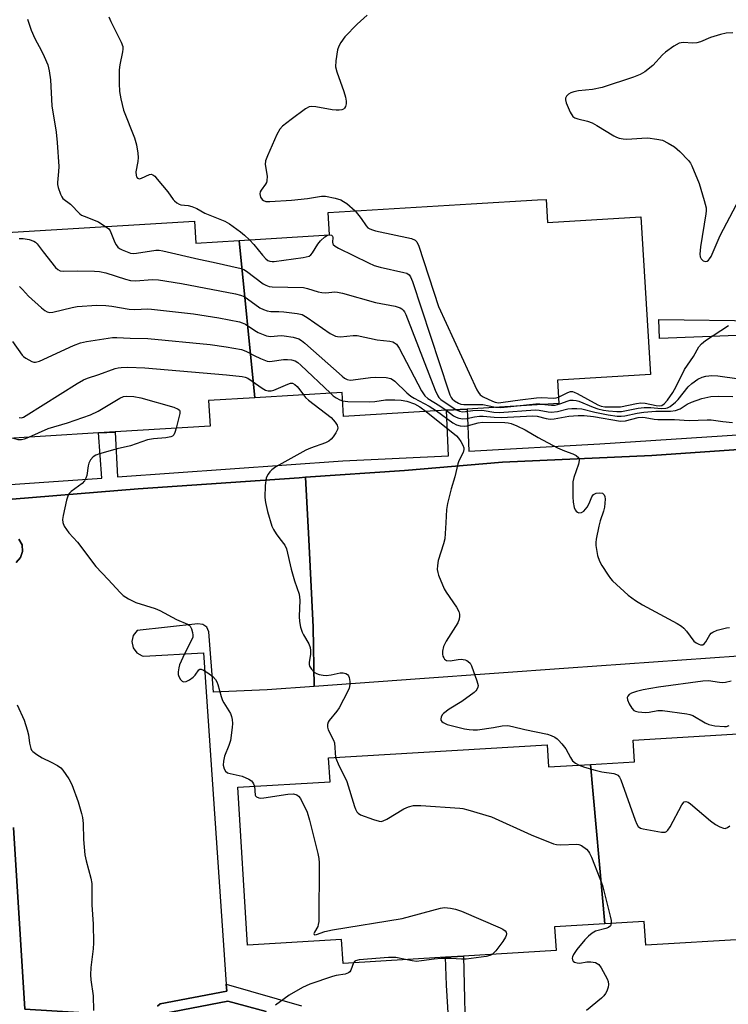
# Model space of a CAD drawing. Units: inches. Extents: x 1321760 to 1327760, y 501448 to 505448.
# Drawn here: x 1326782 to 1326983, y 501669 to 501949 of the extents above; entities that cross this region are included whole.
import ezdxf

# ---------------------------------------------------------------- set-up
doc = ezdxf.new("R2010")
doc.units = ezdxf.units.IN
doc.header["$MEASUREMENT"] = 0
for name, color, linetype in [('BLDG-Footprint', 5, 'Continuous'), ('TRANS-Non Street Sidewalk', 7, 'Continuous'), ('TRANS-Parking Lot', 4, 'Continuous'), ('Undefined', 1, 'Continuous')]:
    doc.layers.add(name, color=color, linetype=linetype)

msp = doc.modelspace()

# ---------------------------------------------------------------- linework, layer by layer
at = {"layer": 'BLDG-Footprint'}
for points, elevation in [([(1326848.33, 501841.34), (1326843.83, 501886.06), (1326869.5, 501887.61), (1326869.11, 501893.96), (1326909.75, 501896.41), (1326928.61, 501897.55), (1326931.09, 501897.7), (1326931.48, 501891.19), (1326957.94, 501892.78), (1326960.64, 501847.94), (1326934.26, 501846.35), (1326934.66, 501839.73), (1326908.62, 501838.16), (1326902.77, 501837.81), (1326873.52, 501836.04), (1326873.11, 501842.84)], 261.13), ([(1326843.83, 501886.06), (1326848.33, 501841.34), (1326835.2, 501840.55), (1326835.64, 501833.26), (1326808.63, 501831.64), (1326803.96, 501831.35), (1326773.75, 501829.53), (1326773.37, 501835.87), (1326758.52, 501834.97), (1326756.05, 501876), (1326761.32, 501876.25), (1326759.89, 501880.84), (1326770.45, 501881.48), (1326770.07, 501887.79), (1326831.19, 501891.48), (1326831.56, 501885.32)], 267.44), ([(1327042.07, 501742.88), (1327044.77, 501697.75), (1327020.06, 501696.26), (1327020.46, 501689.53), (1326992.55, 501687.84), (1326988.23, 501687.58), (1326959.32, 501685.84), (1326958.91, 501692.59), (1326947.73, 501691.92), (1326943.67, 501737.2), (1326956.12, 501737.95), (1326955.74, 501744.13), (1327016.8, 501747.82), (1327017.19, 501741.38)], 268), ([(1326943.67, 501737.2), (1326947.73, 501691.92), (1326933.46, 501691.05), (1326933.87, 501684.33), (1326907.56, 501682.74), (1326902.43, 501682.43), (1326873.39, 501680.68), (1326872.98, 501687.48), (1326846.22, 501685.86), (1326843.52, 501730.7), (1326869.69, 501732.28), (1326869.28, 501739.04), (1326931.37, 501742.78), (1326931.75, 501736.48)], 270.68)]:
    msp.add_lwpolyline(points, close=True, dxfattribs=dict(at, elevation=elevation))
at = {"layer": 'TRANS-Non Street Sidewalk'}
for points in [[(1326987.71, 501859.18, 0), (1326963.22, 501858.21, 0), (1326963.04, 501863.63, 0), (1326991.77, 501863.22, 0)], [(1326769.19, 501816.03, 0), (1326804.84, 501818.53, 0), (1326803.96, 501831.35, 0), (1326808.63, 501831.63, 0), (1326809.31, 501818.9, 0), (1326873.32, 501823.44, 0), (1326903.29, 501824.88, 0), (1326902.77, 501837.81, 0), (1326908.62, 501838.16, 0), (1326909.11, 501826.16, 0), (1326946.29, 501828.27, 0), (1326986.78, 501830.94, 0)], [(1326987.07, 501826.75, 0), (1326961.02, 501824.98, 0), (1326918.62, 501823.07, 0), (1326890.8, 501820.68, 0), (1326862.74, 501818.77, 0), (1326860.9, 501818.64, 0), (1326815.23, 501815.52, 0), (1326773.57, 501812.12, 0)], [(1326781.29, 501801.19, 0), (1326782.21, 501799.57, 0), (1326782.38, 501797.72, 0), (1326781.78, 501795.96, 0), (1326780.51, 501794.6, 0)], [(1326779.8, 501719.25, 0), (1326783.05, 501667.64, 0), (1326798.34, 501666.71, 0), (1326798.96, 501666.31, 0), (1326799.38, 501665.31, 0), (1326799.05, 501664.28, 0), (1326798.12, 501663.72, 0), (1326797.06, 501663.9, 0), (1326783.14, 501665.02, 0), (1326783.17, 501664.26, 0), (1326782.97, 501663.52, 0), (1326782.03, 501662.2, 0), (1326780.59, 501661.47, 0)], [(1326903.91, 501655.77, 0), (1326902.78, 501674.47, 0), (1326902.43, 501682.43, 0), (1326907.56, 501682.74, 0), (1326908.22, 501654.47, 0)], [(1326820.66, 501668.53, 0), (1326821.46, 501669.21, 0), (1326840.33, 501672.81, 0), (1326840.2, 501674.75, 0), (1326861.6, 501668.6, 0)], [(1326851.56, 501667.02, 0), (1326840.69, 501669.96, 0), (1326822.52, 501666.48, 0)]]:
    msp.add_polyline3d(points, dxfattribs=at)
at = {"layer": 'TRANS-Parking Lot'}
msp.add_lwpolyline([(1327000.99, 501815.07), (1327002.54, 501783.22), (1326998.71, 501782.89), (1326985.47, 501781.75), (1326985.5, 501779.62), (1326985.65, 501767.94), (1326937.37, 501764.52), (1326895.14, 501761.52), (1326865.18, 501759.36), (1326864.89, 501776.23), (1326863.63, 501801.05), (1326862.74, 501818.77), (1326890.8, 501820.68), (1326918.62, 501823.07), (1326961.02, 501824.98), (1326987.07, 501826.75), (1326988.99, 501826.88), (1326989.01, 501826.59), (1326989.75, 501816.48), (1326989.91, 501813.8)], close=True, dxfattribs=at)
for points in [[(1326773.57, 501812.12), (1326815.23, 501815.52), (1326860.9, 501818.64), (1326862.74, 501818.77), (1326863.63, 501801.05), (1326864.89, 501776.23), (1326865.18, 501759.36), (1326851.81, 501758.4), (1326836.57, 501757.75), (1326835.24, 501774.83), (1326834.72, 501776.14), (1326833.6, 501776.99), (1326832.09, 501777.09), (1326814.93, 501775.25), (1326813.81, 501773.85), (1326813.38, 501772.1), (1326813.73, 501770.34), (1326814.8, 501768.89), (1326816.37, 501768.02), (1326816.76, 501767.93), (1326833.78, 501768.91), (1326840.2, 501674.75), (1326840.33, 501672.81), (1326821.46, 501669.21), (1326820.66, 501668.53)], [(1326780.51, 501794.6), (1326781.78, 501795.96), (1326782.38, 501797.72), (1326782.21, 501799.57), (1326781.29, 501801.19)], [(1326780.59, 501661.47), (1326782.03, 501662.2), (1326782.97, 501663.52), (1326783.17, 501664.26), (1326783.14, 501665.02), (1326797.06, 501663.9), (1326798.12, 501663.72), (1326799.05, 501664.28), (1326799.38, 501665.31), (1326798.96, 501666.31), (1326798.34, 501666.71), (1326783.05, 501667.64), (1326779.8, 501719.25)], [(1326822.52, 501666.48), (1326840.69, 501669.96), (1326851.56, 501667.02)]]:
    msp.add_lwpolyline(points, dxfattribs=at)
at = {"layer": 'Undefined'}
msp.add_line((1326868.94, 501887.57, 260), (1326869.49, 501887.68, 260), dxfattribs=at)
for points, elevation in [([(1326783.72, 501948.92), (1326784.76, 501945.81), (1326785.88, 501943.43), (1326787.77, 501939.92), (1326788.51, 501938.33), (1326789.52, 501935.9), (1326789.95, 501934.23), (1326790.31, 501931.67), (1326790.72, 501924.32), (1326791.91, 501916.83), (1326792.2, 501913.89), (1326792.66, 501907.09), (1326792.61, 501905.66), (1326792.29, 501902.55), (1326792.3, 501901.98), (1326792.47, 501901.13), (1326793.14, 501899.21), (1326793.51, 501898.45), (1326793.83, 501898), (1326795.96, 501896.35), (1326798.63, 501893.59), (1326799.1, 501893.27), (1326799.86, 501892.9), (1326803.89, 501891.33), (1326806.05, 501889.96)], 262), ([(1326806.84, 501949.57), (1326807.39, 501948.23), (1326810.36, 501942.42), (1326810.81, 501941.11), (1326810.86, 501940.43), (1326810.78, 501939.59), (1326810.01, 501935.93), (1326809.82, 501934.5), (1326809.76, 501930.68), (1326809.93, 501928.33), (1326810.24, 501926.28), (1326811.04, 501923.09), (1326814.12, 501915.18), (1326814.7, 501913.2), (1326815.1, 501910.84), (1326815.18, 501909.65), (1326815.06, 501908.49), (1326814.56, 501905.58), (1326814.6, 501904.52), (1326814.76, 501904.1), (1326814.99, 501903.77), (1326815.27, 501903.6), (1326815.58, 501903.57), (1326816.17, 501903.73), (1326818.44, 501904.82), (1326818.91, 501904.86), (1326819.32, 501904.72), (1326819.9, 501904.27), (1326820.63, 501903.49), (1326822.08, 501901.63), (1326823.62, 501899.87), (1326825.12, 501897.67), (1326825.5, 501897.26), (1326826.13, 501896.76), (1326826.83, 501896.37), (1326827.35, 501896.21), (1326829.36, 501895.98), (1326830.48, 501895.68), (1326831.82, 501895.08), (1326834.16, 501893.76), (1326839.77, 501891.57), (1326841.15, 501890.75), (1326844.27, 501888.53), (1326845.4, 501887.59), (1326846.78, 501886.24)], 260), ([(1326880.27, 501950.06), (1326877.42, 501947.52), (1326873.9, 501943.87), (1326872.7, 501942.24), (1326872.15, 501941.24), (1326871.82, 501940.16), (1326871.32, 501937.07), (1326871.23, 501935.39), (1326871.57, 501933.97), (1326873.57, 501928.39), (1326874.08, 501926.72), (1326874.26, 501925.66), (1326874.26, 501924.86), (1326874.08, 501924.09), (1326873.83, 501923.65), (1326873.48, 501923.34), (1326873.03, 501923.14), (1326872.23, 501923.03), (1326871.39, 501923.04), (1326870.24, 501923.18), (1326865.67, 501924.02), (1326864.55, 501924.13), (1326863.75, 501923.99), (1326862.75, 501923.45), (1326858.68, 501920.45), (1326856.22, 501918.47), (1326855.42, 501917.67), (1326854.56, 501916.13), (1326851.91, 501910.09), (1326851.39, 501908.71), (1326851.26, 501907.61), (1326851.78, 501904.3), (1326851.74, 501902.99), (1326851.6, 501902.51), (1326851.36, 501902.06), (1326850.09, 501900.36), (1326849.87, 501899.83), (1326849.77, 501899.29), (1326849.81, 501898.78), (1326849.98, 501898.32), (1326850.38, 501897.7), (1326850.74, 501897.39), (1326851.49, 501897.15), (1326852.62, 501897.09), (1326858.69, 501897.49), (1326863.31, 501897.92), (1326867.26, 501898.66), (1326868.39, 501898.66), (1326871.18, 501898.1), (1326872.77, 501897.55), (1326873.5, 501897.15), (1326874.41, 501896.5), (1326876.78, 501894.42)], 258), ([(1326984.07, 501945), (1326982.19, 501944.91), (1326980.54, 501944.53), (1326977.75, 501943.69), (1326974.89, 501942.45), (1326973.85, 501942.14), (1326972.75, 501942.08), (1326969.92, 501942.24), (1326968.85, 501942.07), (1326967.34, 501941.23), (1326964.94, 501939.53), (1326964.1, 501938.74), (1326961.34, 501935.76), (1326959.03, 501933.93), (1326957.79, 501933.16), (1326955.86, 501932.44), (1326946.92, 501929.46), (1326944.22, 501928.9), (1326940.28, 501928.55), (1326938.87, 501928.27), (1326938.06, 501927.97), (1326937.36, 501927.56), (1326936.85, 501927.05), (1326936.55, 501926.46), (1326936.55, 501925.96), (1326936.76, 501925.17), (1326937.89, 501922.47), (1326938.6, 501921.28), (1326939.23, 501920.84), (1326940.01, 501920.58), (1326942.81, 501919.95), (1326944.15, 501919.47), (1326945.44, 501918.75), (1326950.23, 501915.8), (1326951.01, 501915.39), (1326951.8, 501915.11), (1326952.88, 501914.91), (1326954, 501914.84), (1326958.22, 501915.13), (1326959.89, 501915.16), (1326962.47, 501914.86), (1326964.14, 501914.5), (1326965.74, 501913.73), (1326967.51, 501912.63), (1326969.02, 501911.27), (1326971.48, 501908.79), (1326972.04, 501908.01), (1326972.45, 501907.22), (1326974.53, 501902.25), (1326975.97, 501897.37), (1326976.46, 501895.35), (1326976.52, 501894.47), (1326976.44, 501893.63), (1326974.92, 501884.24), (1326974.69, 501882.16), (1326974.77, 501881.4), (1326975.03, 501880.79), (1326975.61, 501880.29), (1326976.31, 501880.06), (1326976.74, 501880.15), (1326977.12, 501880.42), (1326977.47, 501880.8), (1326977.91, 501881.52), (1326980.49, 501887.41), (1326988.78, 501903.27)], 256), ([(1326876.78, 501894.42), (1326878.52, 501892.27), (1326879.95, 501890.18), (1326880.46, 501889.65), (1326880.95, 501889.35), (1326881.75, 501889.02), (1326882.61, 501888.79), (1326892.79, 501886.56), (1326893.83, 501886.17), (1326894.32, 501885.69), (1326894.91, 501884.39), (1326900.46, 501867.33), (1326911.39, 501843.6), (1326911.8, 501842.83), (1326912.31, 501842.16), (1326913.16, 501841.6), (1326915.78, 501840.37), (1326916.6, 501840.08), (1326917.48, 501839.94), (1326918.89, 501840.06), (1326923.65, 501840.78), (1326928.28, 501841.34), (1326929.73, 501841.39), (1326933.2, 501841.21), (1326933.9, 501841.3), (1326934.55, 501841.52)], 258), ([(1326806.05, 501889.96), (1326806.74, 501889.4), (1326807.24, 501888.78), (1326808.57, 501885.49), (1326808.96, 501884.76), (1326809.45, 501884.13), (1326809.89, 501883.8), (1326810.63, 501883.4), (1326813.06, 501882.47), (1326813.89, 501882.35), (1326814.75, 501882.4), (1326820.23, 501883.27), (1326821.13, 501883.25), (1326822.19, 501883.08), (1326832.46, 501880.71), (1326836.53, 501879.9), (1326844.42, 501878.12), (1326845.19, 501877.81), (1326845.95, 501877.36), (1326850.72, 501873.72), (1326851.45, 501873.3), (1326852.41, 501872.97), (1326853.28, 501872.88), (1326862.11, 501872.66), (1326863.25, 501872.44), (1326866.28, 501871.45), (1326867.39, 501871.23), (1326868.49, 501871.21), (1326871, 501871.44), (1326871.84, 501871.37), (1326873.26, 501871.03), (1326882.62, 501868.39), (1326888.21, 501867.34), (1326889.61, 501866.95), (1326890.08, 501866.66), (1326890.46, 501866.26), (1326890.78, 501865.79), (1326891.16, 501865), (1326899.53, 501843.52), (1326900.25, 501841.9), (1326900.58, 501841.43), (1326901.15, 501840.91), (1326905.53, 501837.97)], 262), ([(1326781.38, 501886.56), (1326782.51, 501886.59), (1326784.23, 501886.27), (1326785.59, 501885.81), (1326786, 501885.56), (1326786.5, 501885.07), (1326788.21, 501882.81), (1326791.73, 501878.4), (1326792.34, 501877.8), (1326793.03, 501877.42), (1326794.1, 501877.31), (1326798.09, 501877.37), (1326802.76, 501877.3), (1326804.21, 501877.2), (1326806, 501876.81), (1326811.61, 501875.05), (1326813.02, 501874.69), (1326814.43, 501874.62), (1326819.25, 501874.95), (1326821, 501874.82), (1326827.49, 501873.86), (1326842.81, 501870.85), (1326844.22, 501870.51), (1326845.3, 501870.09), (1326846.26, 501869.48), (1326849.77, 501866.94), (1326850.75, 501866.41), (1326851.78, 501866.01), (1326852.86, 501865.83), (1326855.11, 501865.88), (1326856.56, 501865.78), (1326860.32, 501865.3), (1326861.72, 501864.97), (1326863.22, 501864.13), (1326869.75, 501859.64), (1326870.5, 501859.19), (1326871.27, 501858.86), (1326871.81, 501858.73), (1326872.68, 501858.69), (1326876.22, 501859.02), (1326877.38, 501859), (1326883.07, 501857.83), (1326886.62, 501857.4), (1326887.47, 501857.21), (1326887.95, 501857), (1326888.52, 501856.56), (1326889.35, 501855.48), (1326895.68, 501843.36), (1326896.6, 501841.86), (1326897.45, 501841.11), (1326900.9, 501839.06), (1326902.67, 501837.8)], 264), ([(1326846.78, 501886.24), (1326848.03, 501884.88), (1326850.46, 501881.91), (1326851.43, 501880.86), (1326852.03, 501880.39), (1326852.55, 501880.14), (1326853.21, 501880.05), (1326853.78, 501880.07), (1326862.06, 501881.19), (1326862.92, 501881.35), (1326863.71, 501881.62), (1326864.21, 501881.99), (1326864.67, 501882.54), (1326866.23, 501885.02), (1326866.95, 501885.92), (1326868.16, 501887.11), (1326868.94, 501887.57)], 260), ([(1326869.49, 501887.68), (1326870.13, 501887.58), (1326870.37, 501887.31), (1326870.44, 501886.87), (1326870.35, 501885.58), (1326870.43, 501885.12), (1326870.55, 501884.92), (1326871.12, 501884.42), (1326872.11, 501883.85), (1326880.58, 501879.65), (1326882.19, 501878.94), (1326883.92, 501878.47), (1326890.65, 501876.97), (1326891.48, 501876.71), (1326892.12, 501876.3), (1326892.55, 501875.73), (1326893.1, 501874.38), (1326903.32, 501843.34), (1326903.72, 501842.21), (1326904.1, 501841.43), (1326904.4, 501841.03), (1326905.06, 501840.47), (1326906.15, 501839.78), (1326906.83, 501839.51), (1326907.68, 501839.43), (1326911.34, 501839.49), (1326913.09, 501839.43), (1326916.69, 501838.65)], 260), ([(1326781.48, 501872.96), (1326782.33, 501872.15), (1326784.06, 501870.26), (1326787.77, 501866.92), (1326788.66, 501866.18), (1326789.36, 501865.75), (1326790.14, 501865.62), (1326790.97, 501865.72), (1326796.44, 501867.02), (1326797.85, 501867.26), (1326803.41, 501867.63), (1326806, 501867.6), (1326807.72, 501867.4), (1326812.67, 501866.48), (1326814.15, 501866.43), (1326817.93, 501866.59), (1326819.01, 501866.57), (1326830.86, 501865.22), (1326838.07, 501864.04), (1326844, 501862.89), (1326844.77, 501862.65), (1326845.65, 501862.24), (1326848.31, 501860.49), (1326849.31, 501859.92), (1326851.67, 501858.93), (1326852.79, 501858.77), (1326855.76, 501859), (1326856.64, 501858.99), (1326859.21, 501858.57), (1326860.84, 501858.08), (1326861.57, 501857.62), (1326862.48, 501856.88), (1326873.15, 501847.5), (1326873.83, 501846.96), (1326874.55, 501846.53), (1326875.36, 501846.37), (1326876.21, 501846.41), (1326881.17, 501847.12), (1326882.63, 501847.25), (1326885.58, 501847.16), (1326886.91, 501846.84), (1326887.4, 501846.59), (1326888.08, 501846.06), (1326891.48, 501842.79), (1326892.59, 501841.85), (1326893.56, 501841.26), (1326897.79, 501839), (1326899.87, 501837.63)], 266), ([(1326934.55, 501841.52), (1326937.18, 501842.89), (1326937.95, 501843.12), (1326938.52, 501843.11), (1326939.04, 501842.96), (1326939.82, 501842.61), (1326945.7, 501839.34), (1326946.66, 501838.97), (1326947.7, 501838.81), (1326950.36, 501838.74), (1326952.18, 501838.81), (1326956.72, 501839.75), (1326957.9, 501839.9), (1326959.21, 501839.81), (1326962.3, 501839.14), (1326963.12, 501839.03), (1326963.95, 501839.14), (1326964.58, 501839.6), (1326965.49, 501840.72), (1326967.01, 501842.89), (1326967.93, 501844.52), (1326970.31, 501849.42), (1326972.9, 501853.07), (1326974.42, 501855.83), (1326975.17, 501856.71), (1326976.28, 501857.63), (1326982.79, 501861.87)], 258), ([(1326779.5, 501857.33), (1326782.22, 501853.5), (1326782.61, 501853.08), (1326783.28, 501852.56), (1326785.02, 501851.63), (1326785.53, 501851.48), (1326786.06, 501851.47), (1326787.13, 501851.78), (1326796.85, 501856.21), (1326798.78, 501856.95), (1326800.53, 501857.32), (1326807.91, 501858.49), (1326809.09, 501858.5), (1326812.92, 501858.25), (1326817.92, 501858.23), (1326835.61, 501856.51), (1326840.18, 501855.85), (1326844.58, 501855.04), (1326845.76, 501854.59), (1326848.11, 501853.33), (1326849.96, 501852.47), (1326851.84, 501851.78), (1326852.4, 501851.7), (1326853.25, 501851.73), (1326856.42, 501852.18), (1326857.58, 501852.26), (1326858.71, 501852.14), (1326859.79, 501851.85), (1326860.53, 501851.42), (1326861.43, 501850.66), (1326869.78, 501842.64)], 268), ([(1326781.44, 501835.73), (1326782.09, 501835.7), (1326782.59, 501835.88), (1326783.34, 501836.29), (1326797.91, 501845.45), (1326799.7, 501846.48), (1326800.85, 501846.93), (1326804.07, 501847.94), (1326808.69, 501849.67), (1326809.52, 501849.89), (1326810.34, 501850), (1326812.29, 501850.06), (1326817.12, 501849.87), (1326840.31, 501847.88), (1326844.72, 501847.37), (1326845.59, 501847.19), (1326846.33, 501846.88), (1326847.54, 501846.1), (1326850.36, 501844.06), (1326851.37, 501843.55), (1326852.15, 501843.35), (1326852.96, 501843.36), (1326853.76, 501843.56), (1326857.68, 501845.26), (1326858.49, 501845.48), (1326859, 501845.47), (1326859.7, 501845.13), (1326860.31, 501844.55), (1326861.06, 501843.64), (1326862.1, 501842.17)], 270), ([(1326930.7, 501839.49), (1326932.57, 501839.26), (1326933.6, 501839.3), (1326934.9, 501839.62), (1326937.3, 501840.53), (1326937.85, 501840.63), (1326938.69, 501840.66), (1326939.53, 501840.57), (1326940.36, 501840.36), (1326944.41, 501838.67), (1326945.75, 501838.18), (1326947.31, 501837.81), (1326948.72, 501837.62), (1326951.1, 501837.46), (1326952.44, 501837.47), (1326957.21, 501838.43), (1326958.87, 501838.6), (1326960.79, 501838.6), (1326963.68, 501838.32), (1326965.03, 501838.39), (1326965.53, 501838.52), (1326966.24, 501838.88), (1326967.75, 501840.06), (1326968.53, 501840.87), (1326971.42, 501844.48), (1326972.45, 501845.4), (1326974.15, 501846.6), (1326975.32, 501847.22), (1326976.39, 501847.49), (1326978.06, 501847.66), (1326979.8, 501847.56), (1326985.88, 501846.7)], 260), ([(1326784.1, 501830.16), (1326789.68, 501832.59), (1326795.12, 501834.21), (1326801.63, 501836.5), (1326803.81, 501837.58), (1326809.97, 501841.28), (1326811.01, 501841.71), (1326811.96, 501841.85), (1326814, 501841.71), (1326815.98, 501841.34), (1326825.34, 501838.67), (1326826.59, 501838.16), (1326826.91, 501837.86), (1326826.98, 501837.66), (1326826.99, 501836.92), (1326825.98, 501832.68)], 272), ([(1326862.1, 501842.17), (1326862.7, 501841.44), (1326863.57, 501840.63), (1326870.03, 501835.77), (1326871.13, 501834.47), (1326871.72, 501833.55), (1326871.92, 501832.86), (1326871.84, 501832.38), (1326871.35, 501831.43), (1326870.53, 501830.25), (1326869.99, 501829.59), (1326869.36, 501829.06), (1326868.36, 501828.56), (1326864.12, 501827.01), (1326862.81, 501826.44), (1326854.28, 501821.72), (1326853.11, 501820.93), (1326852.56, 501820.34), (1326852.1, 501819.69), (1326851.72, 501818.99), (1326851.54, 501818.48), (1326851.28, 501816.47), (1326851.13, 501812.98), (1326851.34, 501811.58), (1326851.89, 501809.09), (1326853.16, 501804.92), (1326853.67, 501803.9), (1326854.42, 501802.69), (1326855.38, 501801.27), (1326856.82, 501799.45), (1326857.34, 501798.44), (1326858.64, 501792.68), (1326859.63, 501789.32), (1326860.87, 501785.52), (1326861.05, 501784.7), (1326861.1, 501783.85), (1326860.91, 501779.26), (1326861, 501777.84), (1326861.33, 501776.14), (1326861.74, 501774.77), (1326862.14, 501773.99), (1326863.65, 501771.46), (1326864.04, 501770.41), (1326864.13, 501769.59), (1326864.1, 501768.48), (1326863.72, 501766.11), (1326863.74, 501765.61), (1326863.89, 501765.13), (1326864.46, 501764.23), (1326865.2, 501763.44), (1326865.88, 501763.03), (1326866.64, 501762.75), (1326867.7, 501762.52), (1326868.55, 501762.5), (1326870, 501762.67), (1326872.58, 501763.17), (1326873.41, 501763.22), (1326874.19, 501763.02), (1326874.63, 501762.77), (1326874.95, 501762.39), (1326875.13, 501761.89), (1326875.3, 501760.75), (1326875.3, 501759.86), (1326875.09, 501758.86), (1326874.76, 501758.04), (1326872.31, 501753.29), (1326871.64, 501752.34), (1326869.44, 501749.64), (1326869.16, 501749.16), (1326868.93, 501748.49), (1326868.92, 501747.78), (1326869.15, 501747.03), (1326870.65, 501744.08), (1326870.92, 501743.3), (1326871.27, 501739.16)], 270), ([(1326869.78, 501842.64), (1326870.55, 501841.94), (1326871.46, 501841.33), (1326872.42, 501840.8), (1326873.25, 501840.49)], 268), ([(1326905.53, 501837.97), (1326906.48, 501837.54), (1326907.32, 501837.4), (1326908.17, 501837.44), (1326910.19, 501837.72), (1326912.56, 501837.79), (1326913.43, 501837.72), (1326916.16, 501837.3), (1326917.81, 501837.21), (1326927.96, 501837.95), (1326929.11, 501837.85), (1326931.66, 501837.36), (1326932.5, 501837.27), (1326934.24, 501837.5), (1326937.22, 501838.23), (1326938.35, 501838.32), (1326939.79, 501838.31), (1326941.21, 501838.17), (1326944.86, 501837.26), (1326948.64, 501836.51), (1326951.19, 501836.16), (1326952.36, 501836.09), (1326953.38, 501836.2), (1326956.86, 501837.01), (1326958.79, 501837.3), (1326962.17, 501837.58), (1326966.32, 501837.58), (1326967.77, 501837.71), (1326969.12, 501838.2), (1326971.1, 501839.55), (1326972.36, 501840.14), (1326975.31, 501841.15), (1326977.82, 501841.68), (1326980.04, 501841.82), (1326984.02, 501841.71)], 262), ([(1326873.25, 501840.49), (1326874.74, 501840.31), (1326881, 501840.18), (1326882.37, 501840.29), (1326885.44, 501840.73), (1326888.09, 501840.78), (1326889.84, 501840.71), (1326891.51, 501840.36), (1326893.67, 501839.66), (1326895.16, 501838.79), (1326897.02, 501837.46)], 268), ([(1326921.03, 501838.91), (1326928.1, 501839.66), (1326929.27, 501839.64), (1326930.7, 501839.49)], 260), ([(1326897.02, 501837.46), (1326905.62, 501830.52), (1326906.19, 501829.87), (1326906.84, 501828.91), (1326907.4, 501827.92), (1326907.68, 501827.17), (1326907.7, 501826.65), (1326907.47, 501825.85), (1326906.29, 501823.45), (1326905.99, 501822.62), (1326905.09, 501818.89), (1326904.07, 501815.51), (1326903.03, 501811.33), (1326902.77, 501809.62), (1326902.61, 501805.78), (1326902.24, 501801.31), (1326901.91, 501799.89), (1326900.42, 501795.15), (1326900.16, 501793.73), (1326900.11, 501792.59), (1326900.25, 501791.75), (1326900.52, 501790.92), (1326902.11, 501787.1), (1326902.69, 501786.12), (1326905.58, 501781.88), (1326906.26, 501780.64), (1326906.47, 501779.85), (1326906.47, 501779.3), (1326906.35, 501778.48), (1326905.96, 501777.42), (1326902.69, 501772.25), (1326901.87, 501770.72), (1326901.6, 501769.41), (1326901.63, 501768.54), (1326901.75, 501767.99), (1326901.95, 501767.51), (1326902.23, 501767.09), (1326902.8, 501766.72), (1326903.79, 501766.66), (1326906.08, 501767.04), (1326906.93, 501767.08), (1326908.02, 501766.94), (1326908.5, 501766.75), (1326908.92, 501766.47), (1326909.44, 501765.92), (1326909.84, 501765.18), (1326911.41, 501760.98), (1326911.74, 501759.61), (1326911.69, 501759.12), (1326911.39, 501758.47), (1326911.09, 501758.08), (1326910.57, 501757.63), (1326907.12, 501755.11), (1326903.47, 501752.88), (1326901.87, 501751.68), (1326901.53, 501751.28), (1326901.2, 501750.62), (1326901.11, 501750.18), (1326901.18, 501749.75), (1326901.41, 501749.39), (1326901.77, 501749.09), (1326902.95, 501748.54), (1326907.87, 501747.35), (1326909.23, 501747.09), (1326910.37, 501747), (1326911.51, 501747.06), (1326916.08, 501747.66), (1326918.56, 501748.11), (1326920.14, 501748.22), (1326921.49, 501748), (1326925.04, 501747.12), (1326931.44, 501745.82), (1326932.48, 501745.42), (1326933.49, 501744.93), (1326934.18, 501744.48), (1326934.6, 501744.1), (1326935.55, 501743.03), (1326936.6, 501741.65), (1326937.95, 501739.13), (1326938.57, 501738.24), (1326939.37, 501737.53), (1326940.39, 501737)], 268), ([(1326899.87, 501837.63), (1326904.54, 501834.19), (1326905.57, 501833.67), (1326906.66, 501833.42), (1326907.78, 501833.31), (1326908.62, 501833.37), (1326911.73, 501834.26), (1326912.95, 501834.46), (1326919.36, 501834.29), (1326920.23, 501834.22), (1326921.08, 501834.05), (1326922.7, 501833.39), (1326925.08, 501832.23), (1326928.8, 501830.08), (1326934.28, 501827.17), (1326936.31, 501826.28), (1326938.61, 501825.47), (1326939.58, 501824.93), (1326940.3, 501824.25), (1326940.4, 501824.04), (1326940.46, 501823.58), (1326940.24, 501822.52), (1326938.95, 501818.74), (1326938.67, 501817.44), (1326938.64, 501813.17), (1326938.76, 501811.68), (1326939.01, 501810.22), (1326939.31, 501809.48), (1326939.58, 501809.11), (1326939.92, 501808.84), (1326940.34, 501808.69), (1326941.07, 501808.77), (1326941.75, 501809.18), (1326942.7, 501810.29), (1326943.29, 501811.31), (1326944.04, 501813.19), (1326944.52, 501813.84), (1326945.23, 501814.21), (1326946.31, 501814.38), (1326947.04, 501814.25), (1326947.5, 501813.76), (1326947.68, 501813.31), (1326947.78, 501812.51), (1326947.58, 501810.25), (1326947.3, 501809.13), (1326946.4, 501806.37), (1326946.04, 501804.92), (1326945.24, 501801.14), (1326945.12, 501800.27), (1326945.14, 501799.41), (1326945.67, 501796.58), (1326946.19, 501794.94), (1326946.91, 501793.67), (1326948.65, 501790.95), (1326949.34, 501790), (1326949.94, 501789.35), (1326954.31, 501785.32), (1326956.43, 501783.78), (1326958.41, 501782.57), (1326968.27, 501777.23), (1326969.53, 501776.46), (1326970.16, 501775.91), (1326970.89, 501775.08), (1326973.01, 501772.19), (1326973.66, 501771.69), (1326974.41, 501771.33), (1326974.9, 501771.18), (1326975.37, 501771.14), (1326975.59, 501771.19), (1326975.95, 501771.43), (1326976.42, 501772.03), (1326977.57, 501774.02), (1326977.92, 501774.47), (1326978.34, 501774.81), (1326979.65, 501775.35), (1326982.23, 501776), (1326983.1, 501776.08)], 266), ([(1326902.67, 501837.8), (1326904.75, 501836.27), (1326905.5, 501835.81), (1326906.29, 501835.52), (1326907.41, 501835.36), (1326908.52, 501835.43), (1326910.71, 501835.93), (1326912.09, 501836.1), (1326913.2, 501836.1), (1326916.3, 501835.85), (1326918.26, 501835.78), (1326927.25, 501836.23), (1326928.5, 501836.1), (1326931.06, 501835.43), (1326932.2, 501835.29), (1326933.34, 501835.41), (1326937.47, 501836.11), (1326940.1, 501836.3), (1326941.85, 501836.34), (1326944.51, 501836.02), (1326952.12, 501834.75), (1326953.54, 501834.82), (1326957.14, 501835.73), (1326958.38, 501835.86), (1326959.2, 501835.78), (1326961.68, 501835.25), (1326962.8, 501835.14), (1326967.49, 501835.16), (1326971.64, 501834.93), (1326976.74, 501835.11), (1326977.87, 501835.04), (1326981.18, 501834.58), (1326984.01, 501834.35)], 264), ([(1326916.69, 501838.65), (1326918.2, 501838.61), (1326921.03, 501838.91)], 260), ([(1326825.98, 501832.68), (1326825.65, 501831.52), (1326825.31, 501830.8), (1326824.95, 501830.46), (1326824.48, 501830.24), (1326823.09, 501829.94), (1326819.58, 501829.72), (1326817.87, 501829.4), (1326812.99, 501827.7), (1326809.21, 501826.86), (1326804.2, 501825.47), (1326803.17, 501825.08), (1326802.37, 501824.57), (1326801.67, 501823.76), (1326801.18, 501822.81), (1326800.99, 501822.01), (1326800.6, 501819.26), (1326800.35, 501818.5), (1326799.98, 501817.8), (1326799.25, 501817.01), (1326796.17, 501814.71), (1326795.6, 501814.13), (1326795.31, 501813.67), (1326794.87, 501812.29), (1326793.93, 501807.9), (1326793.74, 501806.74), (1326793.76, 501805.91), (1326794.19, 501804.88), (1326795.53, 501802.94), (1326797.93, 501800.3), (1326803.15, 501793.45), (1326806.68, 501789.77), (1326810.08, 501786.01), (1326810.94, 501785.21), (1326812.43, 501784.28), (1326814.54, 501783.23), (1326820.02, 501781.48), (1326821.36, 501780.96), (1326826.04, 501778.41), (1326829.2, 501777.08), (1326829.64, 501776.8), (1326829.98, 501776.43), (1326830.33, 501775.73), (1326830.64, 501774.69), (1326830.73, 501773.89), (1326830.67, 501773.36), (1326830.16, 501772.08), (1326828.35, 501768.63), (1326826.97, 501765.49), (1326826.72, 501764.67), (1326826.56, 501763.54), (1326826.57, 501762.7), (1326826.7, 501762.19), (1326827.21, 501761.31), (1326827.71, 501760.81), (1326828.09, 501760.63), (1326828.8, 501760.73), (1326829.8, 501761.25), (1326830.78, 501761.94), (1326831.38, 501762.57), (1326832.44, 501764.06), (1326832.75, 501764.25), (1326833.11, 501764.27), (1326833.79, 501764), (1326834.98, 501763.21), (1326836.39, 501762.15), (1326837.14, 501761.35), (1326837.51, 501760.69), (1326837.81, 501759.91), (1326838.75, 501756.48), (1326839.13, 501755.37), (1326839.49, 501754.66), (1326841.44, 501751.62), (1326841.74, 501750.84), (1326841.88, 501749.98), (1326841.96, 501748.82), (1326841.91, 501747.66), (1326841.38, 501743.96), (1326840.97, 501742.57), (1326839.74, 501739.56), (1326839.38, 501738.11), (1326839.37, 501736.99), (1326839.63, 501735.95), (1326839.98, 501735.28), (1326840.56, 501734.83), (1326841.33, 501734.58), (1326844.74, 501733.86), (1326846.64, 501733.01), (1326847.35, 501732.52), (1326847.7, 501732.13), (1326847.95, 501731.68), (1326848.2, 501730.99)], 272), ([(1326779.81, 501829.9), (1326781.02, 501829.53), (1326782.06, 501829.47), (1326782.89, 501829.67), (1326784.1, 501830.16)], 272), ([(1326983.62, 501760.85), (1326981.95, 501760.51), (1326981.1, 501760.41), (1326980.28, 501760.43), (1326977.17, 501760.91), (1326975.52, 501760.89), (1326962.96, 501759.17), (1326958.57, 501758.38), (1326956.67, 501757.92), (1326955.3, 501757.41), (1326954.64, 501757.06), (1326954.21, 501756.61), (1326954.07, 501756.25), (1326954.17, 501755.5), (1326954.63, 501754.44), (1326955.38, 501753.16), (1326955.94, 501752.56), (1326956.41, 501752.33), (1326957.22, 501752.13), (1326959.22, 501751.93), (1326960.34, 501752.02), (1326962.74, 501752.52), (1326964.07, 501752.55), (1326971.04, 501751.56), (1326971.87, 501751.37), (1326972.67, 501751.07), (1326976.21, 501749.04), (1326977.25, 501748.54), (1326978.99, 501748.19), (1326981.66, 501747.96), (1326982.23, 501748), (1326983.03, 501748.21)], 266), ([(1326780.84, 501754.1), (1326782.8, 501749.74), (1326783.71, 501747.02), (1326784.07, 501745.64), (1326784.29, 501743.25), (1326784.67, 501741.74), (1326784.9, 501741.29), (1326785.27, 501740.87), (1326786.43, 501739.98), (1326787.96, 501739.07), (1326790.5, 501737.86), (1326792.3, 501736.88), (1326793.23, 501736.22), (1326793.81, 501735.56), (1326795.48, 501733.08), (1326796.35, 501731.52), (1326798.11, 501726.57), (1326799.14, 501723.23), (1326799.38, 501722.11), (1326799.59, 501720.41), (1326799.64, 501715.9), (1326800.05, 501711.54), (1326800.4, 501709.85), (1326801.76, 501704.84), (1326801.99, 501703.32), (1326802.02, 501697.3), (1326802.38, 501691.83), (1326802.52, 501686.52), (1326802.41, 501684.76), (1326801.78, 501679.52), (1326801.69, 501677.45), (1326801.78, 501675.99), (1326802.41, 501671.42), (1326802.53, 501667.29)], 274), ([(1326871.27, 501739.16), (1326871.48, 501738.48), (1326871.96, 501737.4), (1326874.49, 501732.35), (1326876.62, 501725.27), (1326876.9, 501724.44), (1326877.27, 501723.7), (1326877.64, 501723.32), (1326878.36, 501722.9), (1326882, 501721.53), (1326883.67, 501721.03), (1326884.22, 501721.01), (1326884.74, 501721.14), (1326885.77, 501721.64), (1326890.62, 501724.55), (1326891.98, 501725.14), (1326893.39, 501725.54), (1326895.42, 501725.55), (1326906.56, 501724.79), (1326907.42, 501724.65), (1326908.84, 501724.28), (1326915.56, 501722.27), (1326926.76, 501717.18), (1326933.17, 501714.68), (1326934.02, 501714.46), (1326935.16, 501714.37), (1326939.81, 501714.58), (1326940.37, 501714.49), (1326941.12, 501714.15), (1326942.5, 501713.1), (1326943.08, 501712.47), (1326943.39, 501711.98), (1326943.89, 501710.89), (1326946.33, 501704.75), (1326947.02, 501702.78), (1326949.27, 501694.04), (1326949.53, 501692.88), (1326949.56, 501692.03)], 270), ([(1326940.39, 501737), (1326941.9, 501736.41), (1326944.95, 501735.52), (1326946.87, 501735.12), (1326950.26, 501734.58), (1326951.06, 501734.34), (1326951.45, 501734.11), (1326951.9, 501733.55), (1326952.27, 501732.78), (1326956.36, 501721.34), (1326956.79, 501720.26), (1326957.21, 501719.56), (1326957.83, 501719.12), (1326958.61, 501718.88), (1326963.79, 501717.96), (1326964.84, 501717.97), (1326965.26, 501718.18), (1326965.62, 501718.55), (1326966.23, 501719.49), (1326969.61, 501725.74), (1326970.25, 501726.54), (1326970.7, 501726.7), (1326971.36, 501726.47), (1326972.04, 501725.99), (1326977.76, 501721.21), (1326979.18, 501720.15), (1326980.39, 501719.47), (1326981.37, 501719.08), (1326981.85, 501719.02), (1326982.58, 501719.23), (1326983.21, 501719.72)], 268), ([(1326848.2, 501730.99), (1326848.42, 501728.45), (1326848.52, 501728.23), (1326848.83, 501727.94), (1326849.48, 501727.69), (1326850.03, 501727.65), (1326850.91, 501727.73), (1326857.67, 501728.77), (1326859.3, 501728.8), (1326860.25, 501728.55), (1326860.77, 501728.16), (1326861.25, 501727.5), (1326863.23, 501723.65), (1326863.89, 501721.39), (1326866.18, 501711.87), (1326866.5, 501710.43), (1326866.63, 501709.25), (1326866.46, 501692.58), (1326866.35, 501691.7), (1326866.19, 501691.16), (1326865.23, 501689.52), (1326865.1, 501689.16), (1326865.13, 501688.9), (1326865.4, 501688.83), (1326865.83, 501688.89), (1326868.18, 501689.74), (1326870.39, 501690.25), (1326890.14, 501693.38), (1326901.04, 501696.4), (1326902.19, 501696.51), (1326903.92, 501696.39), (1326905.34, 501696.11), (1326907, 501695.47), (1326918, 501690.76), (1326918.79, 501690.37), (1326919.43, 501689.88), (1326919.66, 501689.5), (1326919.77, 501689.08), (1326919.73, 501688.62), (1326919.52, 501688.13), (1326918.71, 501686.92), (1326916.75, 501684.27), (1326915.76, 501683.24)], 272), ([(1326949.56, 501692.03), (1326949.32, 501691.36), (1326948.75, 501690.88), (1326947.96, 501690.59), (1326945.1, 501689.83), (1326944.14, 501689.3), (1326943.07, 501688.45), (1326942.06, 501687.41), (1326939.79, 501684.6), (1326938.85, 501683.2), (1326938.56, 501682.55), (1326938.45, 501682.12), (1326938.49, 501681.7), (1326938.73, 501681.33), (1326939.11, 501681.06), (1326939.82, 501680.81), (1326940.63, 501680.78), (1326942.61, 501681.11), (1326943.75, 501681.14), (1326945.11, 501680.89), (1326945.58, 501680.67), (1326945.98, 501680.31), (1326946.64, 501679.38), (1326947.84, 501677.32), (1326948.4, 501676.28), (1326948.7, 501675.49), (1326948.76, 501674.69), (1326948.62, 501673.88), (1326948.28, 501672.82), (1326947.92, 501672.07), (1326947.39, 501671.42), (1326946.77, 501670.83), (1326942.5, 501667.25)], 270), ([(1326891.13, 501681.75), (1326888.32, 501682.31), (1326886.25, 501682.3), (1326877.92, 501681.67), (1326876.89, 501681.4), (1326876.69, 501681.26), (1326876.39, 501680.86)], 272), ([(1326915.76, 501683.24), (1326915.09, 501682.88), (1326914.02, 501682.59), (1326908.31, 501681.89), (1326907.04, 501681.89), (1326904.03, 501682.08), (1326901.24, 501682.04), (1326899.27, 501681.85), (1326895.64, 501681.35), (1326894.27, 501681.25), (1326893, 501681.37), (1326891.13, 501681.75)], 272), ([(1326876.39, 501680.86), (1326875.6, 501678.72), (1326875.31, 501678.27), (1326874.93, 501677.95), (1326873.95, 501677.62), (1326871.46, 501677.19), (1326870.34, 501676.92), (1326863.98, 501674.75), (1326861.87, 501673.79), (1326858.08, 501671.67), (1326854.16, 501668.8)], 272)]:
    msp.add_lwpolyline(points, dxfattribs=dict(at, elevation=elevation))

doc.saveas('drawing.dxf')
